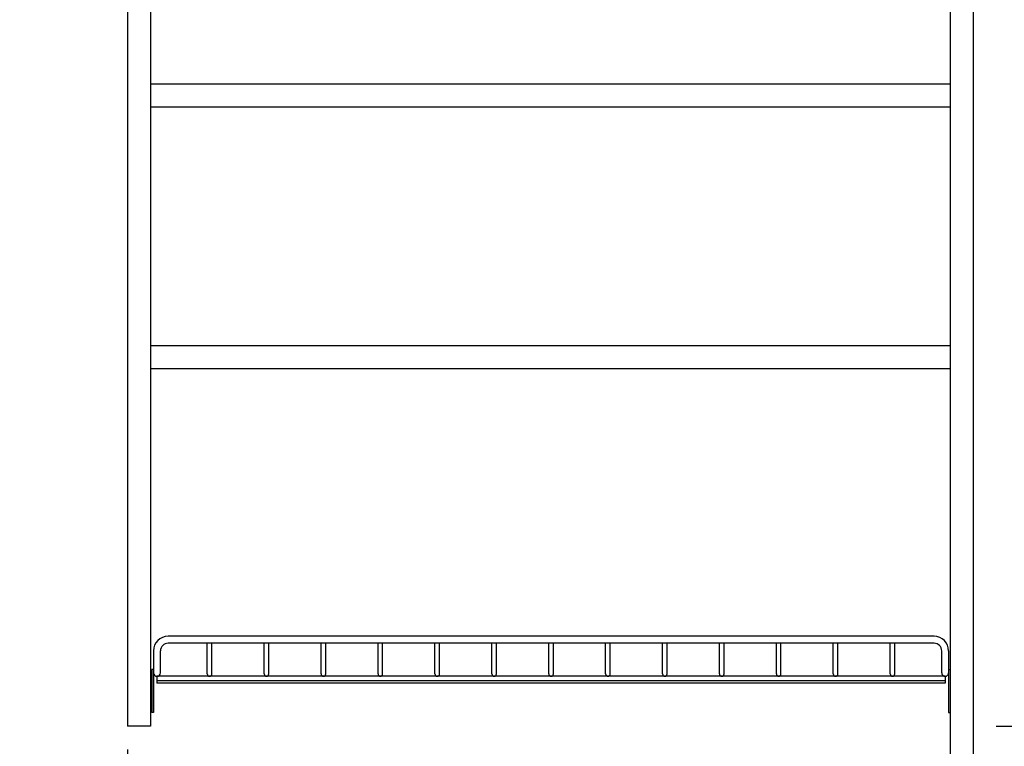
# Model space of a CAD drawing. Units: millimetres. Extents: x 210 to 6060, y -206 to 4222.
# Drawn here: x 1790 to 2430, y 2052 to 2524 of the extents above; entities that cross this region are included whole.
import ezdxf

# ---------------------------------------------------------------- set-up
doc = ezdxf.new("R2010")
doc.units = ezdxf.units.MM
doc.header["$LTSCALE"] = 3.75
doc.layers.get('0').update_dxf_attribs({"lineweight": 9})
for name, color, linetype, lineweight in [('メイン', 7, 'Continuous', 9), ('レイヤ12', 136, 'Continuous', 9), ('設備類', 134, 'Continuous', 9)]:
    doc.layers.add(name, color=color, linetype=linetype, lineweight=lineweight)
doc.styles.get("Standard").update_dxf_attribs({"font": 'txt', "bigfont": 'bigfont'})
doc.styles.add('ＭＳ ゴシック', font='txt')
doc.dimstyles.get("Standard").update_dxf_attribs({"dimtxt": 0.18, "dimasz": 0.18, "dimexe": 0.18, "dimexo": 0.0625, "dimgap": 0.09, "dimtad": 0, "dimtih": 1, "dimtoh": 1, "dimdec": 4, "dimzin": 0, "dimdsep": 46, "dimtxsty": 'Standard', "dimcen": 0.09, "dimadec": 0, "dimazin": 0, "dimtfac": 1, "dimtdec": 4, "dimtofl": 0, "dimtmove": 0, "dimatfit": 3, "dimfxl": 1, "dimtolj": 1, "dimtzin": 0, "dimarcsym": 0})

# ---------------------------------------------------------------- blocks, each defined once
blk = doc.blocks.new('*G19')
at = {"layer": 'レイヤ12', "color": 136, "linetype": 'Continuous', "lineweight": 30}
for p, q in [((2384.5, 2123), (1886.5, 2123)), ((1877, 2113.5), (1877, 2099.25)), ((1881.5, 2099.25), (1881.5, 2113.5)), ((2384.5, 2118.5), (1886.5, 2118.5)), ((1912, 2098.5), (1912, 2118.5)), ((1915, 2098.5), (1915, 2118.5)), ((1949, 2098.5), (1949, 2118.5)), ((1952, 2098.5), (1952, 2118.5)), ((1986, 2098.5), (1986, 2118.5)), ((1989, 2098.5), (1989, 2118.5)), ((2023, 2098.5), (2023, 2118.5)), ((2026, 2098.5), (2026, 2118.5)), ((2060, 2098.5), (2060, 2118.5)), ((2063, 2098.5), (2063, 2118.5)), ((2097, 2098.5), (2097, 2118.5)), ((2100, 2098.5), (2100, 2118.5)), ((2134, 2098.5), (2134, 2118.5)), ((2137, 2098.5), (2137, 2118.5)), ((2171, 2098.5), (2171, 2118.5)), ((2174, 2098.5), (2174, 2118.5)), ((2208, 2098.5), (2208, 2118.5)), ((2211, 2098.5), (2211, 2118.5)), ((2245, 2098.5), (2245, 2118.5)), ((2248, 2098.5), (2248, 2118.5)), ((2282, 2098.5), (2282, 2118.5)), ((2285, 2098.5), (2285, 2118.5)), ((2319, 2098.5), (2319, 2118.5)), ((2322, 2098.5), (2322, 2118.5)), ((2356, 2098.5), (2356, 2118.5)), ((2359, 2098.5), (2359, 2118.5)), ((2389.5, 2099.25), (2389.5, 2113.5)), ((2394, 2113.5), (2394, 2099.25)), ((1876, 2101.5), (1876, 2073.5)), ((1877, 2101.5), (1876, 2101.5)), ((1877, 2101.5), (1877, 2073.5)), ((2394, 2101.5), (2394, 2073.5)), ((2394, 2101.5), (2395, 2101.5)), ((2395, 2101.5), (2395, 2073.5)), ((1879.25, 2097), (1879.25, 2092.5)), ((2391.75, 2097), (1879.25, 2097)), ((2391.75, 2094), (1879.25, 2094)), ((2391.75, 2097), (2391.75, 2092.5)), ((2391.75, 2092.5), (1879.25, 2092.5)), ((1877, 2073.5), (1876, 2073.5)), ((2394, 2073.5), (2395, 2073.5))]:
    blk.add_line(p, q, dxfattribs=at)
for centre, radius, start, end in [((1886.5, 2113.5), 9.5, 90, 180), ((2384.5, 2113.5), 9.5, 0, 90), ((1886.5, 2113.5), 5, 90, 180), ((2384.5, 2113.5), 5, 0, 90), ((1879.25, 2099.25), 2.25, 180, 0), ((1913.5, 2098.5), 1.5, 180, 0), ((1950.5, 2098.5), 1.5, 180, 0), ((1987.5, 2098.5), 1.5, 180, 0), ((2024.5, 2098.5), 1.5, 180, 0), ((2061.5, 2098.5), 1.5, 180, 0), ((2098.5, 2098.5), 1.5, 180, 0), ((2135.5, 2098.5), 1.5, 180, 0), ((2172.5, 2098.5), 1.5, 180, 0), ((2209.5, 2098.5), 1.5, 180, 0), ((2246.5, 2098.5), 1.5, 180, 0), ((2283.5, 2098.5), 1.5, 180, 0), ((2320.5, 2098.5), 1.5, 180, 0), ((2357.5, 2098.5), 1.5, 180, 0), ((2391.75, 2099.25), 2.25, 180, 0)]:
    blk.add_arc(centre, radius, start, end, dxfattribs=at)
blk = doc.blocks.new('_DOT')
at = {"color": 0}
blk.add_line((-0.5, 0), (-1, 0), dxfattribs=at)
at = {"color": 0, "const_width": 0.5}
blk.add_lwpolyline([(-0.25, 0, 1), (0.25, 0, 1)], format="xyb", close=True, dxfattribs=at)
blk = doc.blocks.new('Dim5')
at = {"layer": 'メイン', "color": 7, "linetype": 'Continuous', "lineweight": 30}
for p, q in [((2410, 2659.5), (2525, 2659.5)), ((2510, 2064.5), (2510, 2659.5)), ((2425, 2064.5), (2525, 2064.5))]:
    blk.add_line(p, q, dxfattribs=at)
at = {"layer": 'メイン', "color": 7, "linetype": 'Continuous', "lineweight": 30, "xscale": 9, "yscale": 9, "zscale": 9}
for p, rotation in [((2510, 2659.5), 89.99999999999973), ((2510, 2064.5), 269.9999999999996)]:
    blk.add_blockref('_DOT', p, dxfattribs=dict(at, rotation=rotation))
at = {"layer": 'メイン', "color": 7, "linetype": 'Continuous', "lineweight": 9, "insert": (2510, 2362), "char_height": 52.5, "width": 675, "attachment_point": 8, "rotation": 90, "style": 'ＭＳ ゴシック'}
blk.add_mtext('595', dxfattribs=at)
blk = doc.blocks.new('Dim10')
at = {"layer": '設備類', "color": 134, "linetype": 'Continuous', "lineweight": 30}
for p, q in [((2425, 2677.5), (2645, 2677.5)), ((2630, 2677.5), (2630, 1627.5)), ((2410, 1627.5), (2645, 1627.5))]:
    blk.add_line(p, q, dxfattribs=at)
at = {"layer": '設備類', "color": 134, "linetype": 'Continuous', "lineweight": 30, "xscale": 9, "yscale": 9, "zscale": 9}
for p, rotation in [((2630, 2677.5), 89.99999999999973), ((2630, 1627.5), 269.9999999999993)]:
    blk.add_blockref('_DOT', p, dxfattribs=dict(at, rotation=rotation))
at = {"layer": '設備類', "color": 134, "linetype": 'Continuous', "lineweight": 9, "insert": (2630, 2152.5), "char_height": 52.5, "width": 887.5, "attachment_point": 8, "rotation": 90, "style": 'ＭＳ ゴシック'}
blk.add_mtext('1050', dxfattribs=at)
blk = doc.blocks.new('Dim17')
at = {"layer": 'メイン', "color": 7, "linetype": 'Continuous', "lineweight": 30}
for p, q in [((2425, 2064.5), (2525, 2064.5)), ((2510, 1627.5), (2510, 2064.5)), ((2410, 1627.5), (2525, 1627.5))]:
    blk.add_line(p, q, dxfattribs=at)
at = {"layer": 'メイン', "color": 7, "linetype": 'Continuous', "lineweight": 30, "xscale": 9, "yscale": 9, "zscale": 9}
for p, rotation in [((2510, 2064.5), 89.99999999999973), ((2510, 1627.5), 269.9999999999996)]:
    blk.add_blockref('_DOT', p, dxfattribs=dict(at, rotation=rotation))
at = {"layer": 'メイン', "color": 7, "linetype": 'Continuous', "lineweight": 9, "insert": (2510, 1860), "char_height": 52.5, "width": 675, "attachment_point": 8, "rotation": 90, "style": 'ＭＳ ゴシック'}
blk.add_mtext('437', dxfattribs=at)
blk = doc.blocks.new('Dim22')
at = {"layer": 'メイン', "color": 7, "linetype": 'Continuous', "lineweight": 30}
for p, q in [((1860, 2049.5), (1860, 1906.36)), ((2395, 1906.52), (2395, 1936.36)), ((1860, 1921.36), (2395, 1921.36))]:
    blk.add_line(p, q, dxfattribs=at)
at = {"layer": 'メイン', "color": 7, "linetype": 'Continuous', "lineweight": 30, "xscale": 9, "yscale": 9, "zscale": 9}
for p, rotation in [((1860, 1921.36), 179.9999999999997), ((2395, 1921.36), 359.9999999999998)]:
    blk.add_blockref('_DOT', p, dxfattribs=dict(at, rotation=rotation))
at = {"layer": 'メイン', "color": 7, "linetype": 'Continuous', "lineweight": 9, "insert": (2127.5, 1921.36), "char_height": 52.5, "width": 675, "attachment_point": 8, "style": 'ＭＳ ゴシック'}
blk.add_mtext('535', dxfattribs=at)

msp = doc.modelspace()

# ---------------------------------------------------------------- linework, layer by layer
at = {"layer": 'メイン', "color": 7, "linetype": 'Continuous', "lineweight": 30}
for p, q in [((2395, 2678.5), (2395, 777.5)), ((2395, 2678.5), (2395, 778.5)), ((2410, 2678.5), (2410, 778.5)), ((1860, 2659.5), (1860, 2064.5)), ((1875, 2659.5), (1875, 2064.5)), ((1875, 2482), (2395, 2482)), ((1875, 2467), (2395, 2467)), ((1875, 2312), (2395, 2312)), ((1875, 2297), (2395, 2297)), ((1875, 2064.5), (1860, 2064.5))]:
    msp.add_line(p, q, dxfattribs=at)

# ---------------------------------------------------------------- block references
msp.add_blockref('*G19', (0, 0))

# ---------------------------------------------------------------- dimensions: what is measured, and where the dimension line sits
for base, p1, p2, picture, middle in [((2510, 2659.5), (2410, 2064.5), (2395, 2659.5), 'Dim5', (2510, 2362)), ((2510, 2064.5), (2395, 1627.5), (2410, 2064.5), 'Dim17', (2510, 1860))]:
    dim = msp.add_linear_dim(base=base, p1=p1, p2=p2, angle=90, dimstyle='Standard', override={"dimscale": 1, "dimtxt": 52.5, "dimasz": 9, "dimexe": 15, "dimexo": 15, "dimgap": 0, "dimtad": 1, "dimtih": 0, "dimtoh": 0, "dimdec": 2, "dimzin": 8, "dimtxsty": 'ＭＳ ゴシック', "dimblk1": 'DOT', "dimblk2": 'DOT', "dimsah": 1, "dimse1": 0, "dimse2": 0, "dimtix": 0, "dimtofl": 1, "dimtmove": 1, "dimatfit": 2, "dimtzin": 8}, dxfattribs=at)
    dim.commit()
    dim.dimension.update_dxf_attribs({"geometry": picture, "text_midpoint": middle, "dimtype": 160})
dim = msp.add_linear_dim(base=(2395, 1921.36), p1=(1860, 2064.5), p2=(2395, 1891.519), dimstyle='Standard', override={"dimscale": 1, "dimtxt": 52.5, "dimasz": 9, "dimexe": 15, "dimexo": 15, "dimgap": 0, "dimtad": 1, "dimtih": 0, "dimtoh": 0, "dimdec": 2, "dimzin": 8, "dimtxsty": 'ＭＳ ゴシック', "dimblk1": 'DOT', "dimblk2": 'DOT', "dimsah": 1, "dimse1": 0, "dimse2": 0, "dimtix": 0, "dimtofl": 1, "dimtmove": 1, "dimatfit": 2, "dimtzin": 8}, dxfattribs=at)
dim.commit()
dim.dimension.update_dxf_attribs({"geometry": 'Dim22', "text_midpoint": (2127.5, 1921.36), "dimtype": 160})
at = {"layer": '設備類', "color": 134, "linetype": 'Continuous', "lineweight": 30}
dim = msp.add_linear_dim(base=(2630, 1627.5), p1=(2410, 2677.5), p2=(2395, 1627.5), angle=270, dimstyle='Standard', override={"dimscale": 1, "dimtxt": 52.5, "dimasz": 9, "dimexe": 15, "dimexo": 15, "dimgap": 0, "dimtad": 1, "dimtih": 0, "dimtoh": 0, "dimdec": 2, "dimzin": 8, "dimtxsty": 'ＭＳ ゴシック', "dimblk1": 'DOT', "dimblk2": 'DOT', "dimsah": 1, "dimse1": 0, "dimse2": 0, "dimtix": 0, "dimtofl": 1, "dimtmove": 1, "dimatfit": 2, "dimtzin": 8}, dxfattribs=at)
dim.commit()
dim.dimension.update_dxf_attribs({"geometry": 'Dim10', "text_midpoint": (2630, 2152.5), "dimtype": 160, "text_rotation": 90})

doc.saveas('drawing.dxf')
